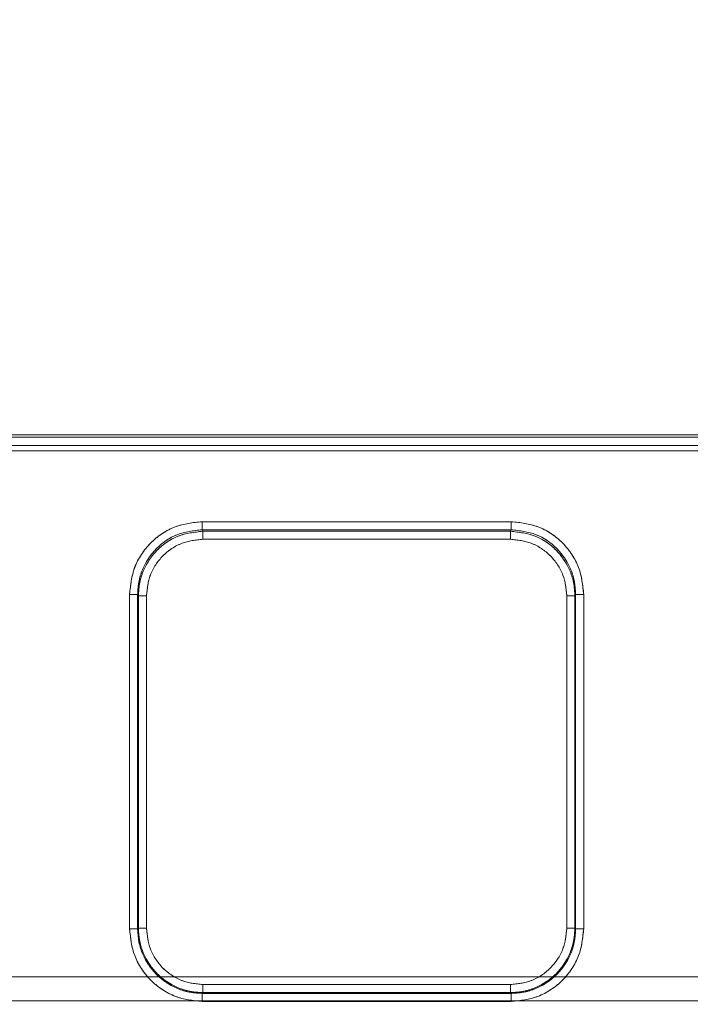
# Model space of a CAD drawing. Units: millimetres. Extents: x 0 to 420, y 0 to 297.
# Drawn here: x 201 to 205, y 251 to 257 of the extents above; entities that cross this region are included whole.
import ezdxf

# ---------------------------------------------------------------- set-up
doc = ezdxf.new("R2010")
doc.units = ezdxf.units.MM
doc.linetypes.add('HIDDEN', pattern=[1.905, 1.27, -0.635])
doc.layers.add('FORMAT', color=7, linetype='Continuous')
doc.styles.add('SLDTEXTSTYLE3', font='TXT', dxfattribs={"width": 0.75})
doc.dimstyles.new('SLDDIMSTYLE1', dxfattribs={"dimtxt": 3, "dimasz": 3, "dimexe": 0, "dimexo": 0.0625, "dimgap": 0.75, "dimtad": 2, "dimlfac": 10, "dimrnd": 1e-09, "dimzin": 12, "dimdsep": 46, "dimtxsty": 'SLDTEXTSTYLE3', "dimsah": 1, "dimcen": 0.09, "dimadec": 0, "dimazin": 3, "dimtfac": 1, "dimtofl": 0, "dimtmove": 0, "dimatfit": 3, "dimfxl": 1, "dimfrac": 2, "dimtolj": 1, "dimtzin": 12, "dimarcsym": 0})

# ---------------------------------------------------------------- blocks, each defined once
blk = doc.blocks.new('_D_2')
at = {"layer": 'FORMAT'}
for p, q in [((142.5056, 250.3342), (142.5056, 260.1227)), ((242.5056, 247.042), (242.5056, 260.1227)), ((142.5056, 259.1227), (242.5056, 259.1227))]:
    blk.add_line(p, q, dxfattribs=at)
for points in [[(142.5056, 259.1227), (145.5056, 258.3727), (145.5056, 259.8727)], [(242.5056, 259.1227), (239.5056, 259.8727), (239.5056, 258.3727)]]:
    blk.add_solid(points, dxfattribs=at)
at = {"layer": 'FORMAT', "insert": (185.1114, 262.9899, 0.01), "char_height": 3, "attachment_point": 1, "style": 'SLDTEXTSTYLE3'}
blk.add_mtext('1000', dxfattribs=at)

msp = doc.modelspace()

# ---------------------------------------------------------------- linework, layer by layer
at = {"color": 7, "linetype": 'Continuous', "lineweight": 15}
for p, q in [((192.5056, 254.3752), (242.4056, 254.3752)), ((192.5056, 254.3607), (242.4056, 254.3607)), ((242.4056, 254.3108), (192.5056, 254.3108)), ((202.212, 253.8382), (204.1277, 253.8382)), ((202.212, 253.7884), (204.1277, 253.7884)), ((202.212, 253.7884), (202.2167, 253.7789)), ((202.2167, 253.7789), (204.123, 253.7789)), ((204.123, 253.7789), (204.1277, 253.7884)), ((204.123, 253.7291), (202.2167, 253.7291)), ((201.7633, 251.3171), (201.7633, 253.3882)), ((201.8132, 251.3171), (201.8132, 253.3882)), ((201.8178, 253.3791), (201.8132, 253.3882)), ((201.8178, 251.3217), (201.8178, 253.3791)), ((201.8677, 253.3791), (201.8677, 251.3217)), ((204.472, 251.3217), (204.472, 253.3791)), ((204.5265, 253.3882), (204.5219, 253.3791)), ((204.5219, 253.3791), (204.5219, 251.3217)), ((204.5265, 253.3882), (204.5265, 251.3171)), ((204.5764, 253.3882), (204.5764, 251.3171)), ((201.8132, 251.3171), (201.8178, 251.3217)), ((204.5219, 251.3217), (204.5265, 251.3171)), ((202.2174, 250.972), (204.1223, 250.972)), ((202.2174, 250.9221), (202.2128, 250.9175)), ((204.1269, 250.9175), (202.2128, 250.9175)), ((204.1223, 250.9221), (202.2174, 250.9221)), ((204.1269, 250.9175), (204.1223, 250.9221)), ((204.1269, 250.8675), (202.2128, 250.8675))]:
    msp.add_line(p, q, dxfattribs=at)
at = {"color": 7, "linetype": 'HIDDEN', "lineweight": 0}
for p, q in [((242.4056, 254.3607), (192.5056, 254.3607)), ((192.5056, 254.3108), (242.4056, 254.3108)), ((242.4056, 254.277), (192.5056, 254.277)), ((192.5056, 254.277), (242.4056, 254.277)), ((204.1278, 253.8382), (202.212, 253.8382)), ((202.2167, 253.7789), (202.212, 253.7884)), ((204.1278, 253.7884), (202.212, 253.7884)), ((202.2167, 253.7789), (204.123, 253.7789)), ((204.123, 253.7789), (204.1278, 253.7884)), ((202.2167, 253.7291), (204.123, 253.7291)), ((201.7633, 253.3882), (201.7633, 251.3171)), ((201.8178, 253.3791), (201.8132, 253.3882)), ((201.8132, 253.3882), (201.8132, 251.3171)), ((201.8178, 251.3217), (201.8178, 253.3791)), ((201.8677, 251.3217), (201.8677, 253.3791)), ((204.472, 253.3791), (204.472, 251.3217)), ((204.5265, 253.3882), (204.522, 253.3791)), ((204.522, 253.3791), (204.522, 251.3217)), ((204.5265, 251.3171), (204.5265, 253.3882)), ((204.5765, 251.3171), (204.5765, 253.3882)), ((201.8178, 251.3217), (201.8132, 251.3171)), ((204.522, 251.3217), (204.5265, 251.3171)), ((192.5056, 251.0197), (242.4056, 251.0197)), ((242.4056, 251.0197), (192.5056, 251.0197)), ((204.1224, 250.972), (202.2174, 250.972)), ((202.2174, 250.9221), (202.2129, 250.9175)), ((202.2129, 250.9175), (204.1269, 250.9175)), ((204.1224, 250.9221), (202.2174, 250.9221)), ((204.1224, 250.9221), (204.1269, 250.9175)), ((242.4056, 250.8723), (192.5056, 250.8723)), ((192.5056, 250.8723), (242.4056, 250.8723)), ((202.2129, 250.8675), (204.1269, 250.8675))]:
    msp.add_line(p, q, dxfattribs=at)
at = {"color": 7, "linetype": 'Continuous', "lineweight": 15}
for points, knots in [([(201.7633, 253.3882), (201.7692, 253.4449), (201.7784, 253.532), (201.8343, 253.6368), (201.8922, 253.7089), (201.9641, 253.7669), (202.0686, 253.823), (202.1555, 253.8322), (202.212, 253.8382)], [0, 0, 0, 0, 0.239954, 0.368903, 0.500464, 0.631947, 0.760684, 1, 1, 1, 1]), ([(204.1277, 253.8382), (204.1842, 253.8322), (204.2711, 253.823), (204.3756, 253.7669), (204.4475, 253.7089), (204.5054, 253.6368), (204.5613, 253.532), (204.5705, 253.4449), (204.5764, 253.3882)], [0, 0, 0, 0, 0.239316, 0.368053, 0.499536, 0.631097, 0.760046, 1, 1, 1, 1]), ([(201.8132, 253.3882), (201.8149, 253.4167), (201.8183, 253.4721), (201.8517, 253.5721), (201.9246, 253.6795), (202.055, 253.7704), (202.1595, 253.7824), (202.212, 253.7884)], [0, 0, 0, 0, 0.136528, 0.265736, 0.501284, 0.749474, 1, 1, 1, 1]), ([(202.2167, 253.7789), (202.1642, 253.7728), (202.0598, 253.7607), (201.9294, 253.6699), (201.8564, 253.5627), (201.823, 253.4629), (201.8195, 253.4075), (201.8178, 253.3791)], [0, 0, 0, 0, 0.2506241, 0.4989485, 0.7344908, 0.8636189, 1, 1, 1, 1]), ([(204.5219, 253.3791), (204.5202, 253.4075), (204.5167, 253.4629), (204.4833, 253.5627), (204.4103, 253.6699), (204.2799, 253.7607), (204.1754, 253.7728), (204.123, 253.7789)], [0, 0, 0, 0, 0.136378, 0.265505, 0.501051, 0.749373, 1, 1, 1, 1]), ([(204.1277, 253.7884), (204.1802, 253.7824), (204.2847, 253.7704), (204.4151, 253.6795), (204.488, 253.5721), (204.5214, 253.4721), (204.5248, 253.4167), (204.5265, 253.3882)], [0, 0, 0, 0, 0.2505225, 0.4987158, 0.7342599, 0.8634693, 1, 1, 1, 1]), ([(202.2167, 253.7291), (202.1728, 253.7244), (202.105, 253.7172), (202.0236, 253.6736), (201.9681, 253.6284), (201.923, 253.5727), (201.8796, 253.4911), (201.8724, 253.4231), (201.8677, 253.3791)], [0, 0, 0, 0, 0.239302, 0.369356, 0.499536, 0.629694, 0.76006, 1, 1, 1, 1]), ([(204.472, 253.3791), (204.4673, 253.4231), (204.4601, 253.4911), (204.4167, 253.5727), (204.3716, 253.6284), (204.3161, 253.6736), (204.2347, 253.7172), (204.1669, 253.7244), (204.123, 253.7291)], [0, 0, 0, 0, 0.23994, 0.370208, 0.500464, 0.630547, 0.760698, 1, 1, 1, 1]), ([(202.2128, 250.8675), (202.1562, 250.8735), (202.0692, 250.8828), (201.9645, 250.9388), (201.8925, 250.9968), (201.8345, 251.0688), (201.7785, 251.1735), (201.7693, 251.2605), (201.7633, 251.3171)], [0, 0, 0, 0, 0.239546, 0.368419, 0.5, 0.631581, 0.760454, 1, 1, 1, 1]), ([(202.2128, 250.9175), (202.1856, 250.9191), (202.1318, 250.9223), (202.0318, 250.9547), (201.923, 251.0273), (201.8504, 251.1361), (201.818, 251.2361), (201.8148, 251.2899), (201.8132, 251.3171)], [0, 0, 0, 0, 0.130463, 0.257457, 0.5, 0.742539, 0.869535, 1, 1, 1, 1]), ([(201.8178, 251.3217), (201.8194, 251.2944), (201.8226, 251.2407), (201.855, 251.1407), (201.9277, 251.0319), (202.0364, 250.9593), (202.1364, 250.9269), (202.1901, 250.9237), (202.2174, 250.9221)], [0, 0, 0, 0, 0.130436, 0.257426, 0.5, 0.742571, 0.869562, 1, 1, 1, 1]), ([(201.8677, 251.3217), (201.8724, 251.2777), (201.8796, 251.2098), (201.9232, 251.1283), (201.9683, 251.0727), (202.024, 251.0275), (202.1055, 250.9839), (202.1734, 250.9767), (202.2174, 250.972)], [0, 0, 0, 0, 0.239532, 0.369727, 0.5, 0.630175, 0.760468, 1, 1, 1, 1]), ([(204.1223, 250.9221), (204.1496, 250.9237), (204.2033, 250.9269), (204.3033, 250.9593), (204.412, 251.0319), (204.4847, 251.1407), (204.5171, 251.2407), (204.5203, 251.2944), (204.5219, 251.3217)], [0, 0, 0, 0, 0.1304355, 0.2574256, 0.5, 0.7425721, 0.8695628, 1, 1, 1, 1]), ([(204.1223, 250.972), (204.1663, 250.9767), (204.2342, 250.9839), (204.3157, 251.0275), (204.3713, 251.0726), (204.4165, 251.1283), (204.46, 251.2098), (204.4673, 251.2777), (204.472, 251.3217)], [0, 0, 0, 0, 0.2395322, 0.3697272, 0.5, 0.6301749, 0.7604678, 1, 1, 1, 1]), ([(204.5764, 251.3171), (204.5704, 251.2605), (204.5612, 251.1735), (204.5052, 251.0688), (204.4472, 250.9968), (204.3752, 250.9388), (204.2705, 250.8828), (204.1835, 250.8735), (204.1269, 250.8675)], [0, 0, 0, 0, 0.239546, 0.3684193, 0.5, 0.6315807, 0.760454, 1, 1, 1, 1]), ([(204.5265, 251.3171), (204.5249, 251.2899), (204.5217, 251.2361), (204.4893, 251.1361), (204.4167, 251.0273), (204.3079, 250.9547), (204.2079, 250.9223), (204.1541, 250.9191), (204.1269, 250.9175)], [0, 0, 0, 0, 0.130462, 0.257456, 0.5, 0.742539, 0.869535, 1, 1, 1, 1])]:
    msp.add_open_spline(points, degree=3, knots=knots, dxfattribs=at)
at = {"color": 7, "linetype": 'HIDDEN', "lineweight": 0}
for points, knots in [([(202.212, 253.8382), (202.1555, 253.8322), (202.0686, 253.823), (201.9641, 253.7669), (201.8922, 253.7089), (201.8344, 253.6368), (201.7785, 253.532), (201.7693, 253.4449), (201.7633, 253.3882)], [0, 0, 0, 0, 0.239316, 0.368053, 0.499536, 0.631097, 0.760046, 1, 1, 1, 1]), ([(204.5765, 253.3882), (204.5705, 253.4449), (204.5613, 253.532), (204.5054, 253.6368), (204.4475, 253.7089), (204.3757, 253.7669), (204.2712, 253.823), (204.1843, 253.8322), (204.1278, 253.8382)], [0, 0, 0, 0, 0.239954, 0.368903, 0.500464, 0.631947, 0.760684, 1, 1, 1, 1]), ([(201.8132, 253.3882), (201.815, 253.4167), (201.8184, 253.4721), (201.8517, 253.5721), (201.9247, 253.6795), (202.055, 253.7704), (202.1595, 253.7824), (202.212, 253.7884)], [0, 0, 0, 0, 0.1365307, 0.2657401, 0.5012842, 0.7494788, 1, 1, 1, 1]), ([(201.8178, 253.3791), (201.8196, 253.4075), (201.823, 253.4629), (201.8564, 253.5627), (201.9295, 253.6699), (202.0598, 253.7607), (202.1643, 253.7728), (202.2167, 253.7789)], [0, 0, 0, 0, 0.136378, 0.265505, 0.501051, 0.749374, 1, 1, 1, 1]), ([(204.123, 253.7789), (204.1755, 253.7728), (204.2799, 253.7607), (204.4103, 253.6699), (204.4834, 253.5627), (204.5168, 253.4629), (204.5202, 253.4075), (204.522, 253.3791)], [0, 0, 0, 0, 0.250623, 0.498949, 0.734491, 0.863619, 1, 1, 1, 1]), ([(204.1278, 253.7884), (204.1802, 253.7824), (204.2847, 253.7704), (204.4151, 253.6795), (204.4881, 253.5721), (204.5214, 253.4721), (204.5248, 253.4167), (204.5265, 253.3882)], [0, 0, 0, 0, 0.250524, 0.498716, 0.734264, 0.863472, 1, 1, 1, 1]), ([(202.2167, 253.7291), (202.1728, 253.7244), (202.105, 253.7172), (202.0236, 253.6736), (201.9681, 253.6284), (201.9231, 253.5727), (201.8796, 253.4911), (201.8724, 253.4231), (201.8677, 253.3791)], [0, 0, 0, 0, 0.239302, 0.369356, 0.499536, 0.629694, 0.76006, 1, 1, 1, 1]), ([(204.472, 253.3791), (204.4673, 253.4231), (204.4601, 253.4911), (204.4167, 253.5727), (204.3716, 253.6284), (204.3161, 253.6736), (204.2348, 253.7172), (204.167, 253.7244), (204.123, 253.7291)], [0, 0, 0, 0, 0.23994, 0.370208, 0.500464, 0.630547, 0.760698, 1, 1, 1, 1]), ([(201.7633, 251.3171), (201.7693, 251.2605), (201.7785, 251.1735), (201.8346, 251.0688), (201.8926, 250.9968), (201.9646, 250.9388), (202.0693, 250.8828), (202.1563, 250.8735), (202.2129, 250.8675)], [0, 0, 0, 0, 0.239546, 0.368419, 0.5, 0.631581, 0.760454, 1, 1, 1, 1]), ([(202.2129, 250.9175), (202.1856, 250.9191), (202.1318, 250.9223), (202.0318, 250.9547), (201.923, 251.0273), (201.8504, 251.1361), (201.818, 251.2361), (201.8148, 251.2899), (201.8132, 251.3171)], [0, 0, 0, 0, 0.130465, 0.257461, 0.5, 0.742543, 0.869537, 1, 1, 1, 1]), ([(202.2174, 250.9221), (202.1902, 250.9237), (202.1364, 250.9269), (202.0364, 250.9593), (201.9277, 251.0319), (201.855, 251.1407), (201.8226, 251.2407), (201.8194, 251.2944), (201.8178, 251.3217)], [0, 0, 0, 0, 0.130436, 0.257426, 0.5, 0.742571, 0.869562, 1, 1, 1, 1]), ([(201.8677, 251.3217), (201.8724, 251.2777), (201.8797, 251.2098), (201.9232, 251.1283), (201.9684, 251.0727), (202.024, 251.0275), (202.1055, 250.9839), (202.1734, 250.9767), (202.2174, 250.972)], [0, 0, 0, 0, 0.239532, 0.369727, 0.5, 0.630175, 0.760468, 1, 1, 1, 1]), ([(204.1224, 250.972), (204.1663, 250.9767), (204.2342, 250.9839), (204.3158, 251.0275), (204.3714, 251.0726), (204.4166, 251.1283), (204.4601, 251.2098), (204.4673, 251.2777), (204.472, 251.3217)], [0, 0, 0, 0, 0.2395322, 0.3697272, 0.5, 0.6301749, 0.7604678, 1, 1, 1, 1]), ([(204.522, 251.3217), (204.5203, 251.2944), (204.5171, 251.2407), (204.4847, 251.1407), (204.4121, 251.0319), (204.3034, 250.9593), (204.2034, 250.9269), (204.1496, 250.9237), (204.1224, 250.9221)], [0, 0, 0, 0, 0.130435, 0.257424, 0.5, 0.742571, 0.869562, 1, 1, 1, 1]), ([(204.5265, 251.3171), (204.5249, 251.2899), (204.5217, 251.2361), (204.4894, 251.1361), (204.4167, 251.0273), (204.308, 250.9547), (204.2079, 250.9223), (204.1542, 250.9191), (204.1269, 250.9175)], [0, 0, 0, 0, 0.1304644, 0.2574596, 0.5, 0.7425427, 0.8695373, 1, 1, 1, 1]), ([(204.1269, 250.8675), (204.1835, 250.8735), (204.2705, 250.8828), (204.3752, 250.9388), (204.4472, 250.9968), (204.5052, 251.0688), (204.5613, 251.1735), (204.5705, 251.2605), (204.5765, 251.3171)], [0, 0, 0, 0, 0.239546, 0.3684193, 0.5, 0.6315807, 0.760454, 1, 1, 1, 1])]:
    msp.add_open_spline(points, degree=3, knots=knots, dxfattribs=at)
at = {"color": 7, "linetype": 'Continuous', "lineweight": 15}
for points in [[(202.212, 253.8382), (202.212, 253.832), (202.212, 253.8197), (202.212, 253.8037), (202.212, 253.792), (202.212, 253.7896), (202.212, 253.7884)], [(204.1277, 253.7884), (204.1277, 253.7896), (204.1277, 253.792), (204.1277, 253.8037), (204.1277, 253.8197), (204.1277, 253.832), (204.1277, 253.8382)], [(202.2167, 253.7291), (202.2167, 253.7353), (202.2167, 253.7477), (202.2167, 253.7636), (202.2167, 253.7753), (202.2167, 253.7777), (202.2167, 253.7789)], [(204.123, 253.7789), (204.123, 253.7777), (204.123, 253.7753), (204.123, 253.7636), (204.123, 253.7477), (204.123, 253.7353), (204.123, 253.7291)], [(201.7633, 253.3882), (201.7696, 253.3882), (201.7824, 253.3882), (201.7986, 253.3882), (201.8102, 253.3882), (201.8122, 253.3882), (201.8132, 253.3882)], [(201.8677, 253.3791), (201.8613, 253.3791), (201.8486, 253.3791), (201.8324, 253.3791), (201.8207, 253.3791), (201.8187, 253.3791), (201.8178, 253.3791)], [(204.472, 253.3791), (204.4784, 253.3791), (204.4911, 253.3791), (204.5073, 253.3791), (204.519, 253.3791), (204.5209, 253.3791), (204.5219, 253.3791)], [(204.5764, 253.3882), (204.5701, 253.3882), (204.5573, 253.3882), (204.5411, 253.3882), (204.5295, 253.3882), (204.5275, 253.3882), (204.5265, 253.3882)], [(201.7633, 251.3171), (201.7696, 251.3171), (201.7824, 251.3171), (201.7986, 251.3171), (201.8102, 251.3171), (201.8122, 251.3171), (201.8132, 251.3171)], [(201.8677, 251.3217), (201.8613, 251.3217), (201.8486, 251.3217), (201.8324, 251.3217), (201.8207, 251.3217), (201.8187, 251.3217), (201.8178, 251.3217)], [(204.472, 251.3217), (204.4784, 251.3217), (204.4911, 251.3217), (204.5073, 251.3217), (204.519, 251.3217), (204.5209, 251.3217), (204.5219, 251.3217)], [(204.5764, 251.3171), (204.5701, 251.3171), (204.5573, 251.3171), (204.5411, 251.3171), (204.5295, 251.3171), (204.5275, 251.3171), (204.5265, 251.3171)], [(202.2174, 250.972), (202.2174, 250.9656), (202.2174, 250.9529), (202.2174, 250.9367), (202.2174, 250.925), (202.2174, 250.923), (202.2174, 250.9221)], [(204.1223, 250.972), (204.1223, 250.9656), (204.1223, 250.9529), (204.1223, 250.9367), (204.1223, 250.925), (204.1223, 250.923), (204.1223, 250.9221)], [(202.2128, 250.8675), (202.2128, 250.8739), (202.2128, 250.8867), (202.2128, 250.9029), (202.2128, 250.9145), (202.2128, 250.9165), (202.2128, 250.9175)], [(204.1269, 250.8675), (204.1269, 250.8739), (204.1269, 250.8867), (204.1269, 250.9029), (204.1269, 250.9145), (204.1269, 250.9165), (204.1269, 250.9175)]]:
    msp.add_open_spline(points, degree=3, dxfattribs=at)
at = {"color": 7, "linetype": 'HIDDEN', "lineweight": 0}
for points in [[(202.212, 253.7884), (202.212, 253.7896), (202.212, 253.792), (202.212, 253.8037), (202.212, 253.8197), (202.212, 253.832), (202.212, 253.8382)], [(204.1278, 253.8382), (204.1278, 253.832), (204.1278, 253.8197), (204.1278, 253.8037), (204.1278, 253.792), (204.1278, 253.7896), (204.1278, 253.7884)], [(202.2167, 253.7789), (202.2167, 253.7777), (202.2167, 253.7753), (202.2167, 253.7636), (202.2167, 253.7477), (202.2167, 253.7353), (202.2167, 253.7291)], [(204.123, 253.7291), (204.123, 253.7353), (204.123, 253.7477), (204.123, 253.7636), (204.123, 253.7753), (204.123, 253.7777), (204.123, 253.7789)], [(201.7633, 253.3882), (201.7697, 253.3882), (201.7824, 253.3882), (201.7986, 253.3882), (201.8103, 253.3882), (201.8123, 253.3882), (201.8132, 253.3882)], [(201.8677, 253.3791), (201.8614, 253.3791), (201.8486, 253.3791), (201.8324, 253.3791), (201.8208, 253.3791), (201.8188, 253.3791), (201.8178, 253.3791)], [(204.522, 253.3791), (204.521, 253.3791), (204.519, 253.3791), (204.5074, 253.3791), (204.4911, 253.3791), (204.4784, 253.3791), (204.472, 253.3791)], [(204.5265, 253.3882), (204.5275, 253.3882), (204.5295, 253.3882), (204.5411, 253.3882), (204.5574, 253.3882), (204.5701, 253.3882), (204.5765, 253.3882)], [(201.8132, 251.3171), (201.8123, 251.3171), (201.8103, 251.3171), (201.7986, 251.3171), (201.7824, 251.3171), (201.7697, 251.3171), (201.7633, 251.3171)], [(201.8178, 251.3217), (201.8188, 251.3217), (201.8208, 251.3217), (201.8324, 251.3217), (201.8486, 251.3217), (201.8614, 251.3217), (201.8677, 251.3217)], [(204.472, 251.3217), (204.4784, 251.3217), (204.4911, 251.3217), (204.5074, 251.3217), (204.519, 251.3217), (204.521, 251.3217), (204.522, 251.3217)], [(204.5765, 251.3171), (204.5701, 251.3171), (204.5574, 251.3171), (204.5411, 251.3171), (204.5295, 251.3171), (204.5275, 251.3171), (204.5265, 251.3171)], [(202.2174, 250.972), (202.2174, 250.9656), (202.2174, 250.9529), (202.2174, 250.9367), (202.2174, 250.925), (202.2174, 250.923), (202.2174, 250.9221)], [(204.1224, 250.9221), (204.1224, 250.923), (204.1224, 250.925), (204.1224, 250.9367), (204.1224, 250.9529), (204.1224, 250.9656), (204.1224, 250.972)], [(202.2129, 250.8675), (202.2129, 250.8739), (202.2129, 250.8867), (202.2129, 250.9029), (202.2129, 250.9145), (202.2129, 250.9165), (202.2129, 250.9175)], [(204.1269, 250.9175), (204.1269, 250.9165), (204.1269, 250.9145), (204.1269, 250.9029), (204.1269, 250.8867), (204.1269, 250.8739), (204.1269, 250.8675)]]:
    msp.add_open_spline(points, degree=3, dxfattribs=at)

# ---------------------------------------------------------------- dimensions: what is measured, and where the dimension line sits
at = {"layer": 'FORMAT'}
dim = msp.add_linear_dim(base=(242.5056, 259.1227), p1=(142.5056, 250.3342), p2=(242.5056, 247.042), dimstyle='SLDDIMSTYLE1', dxfattribs=at)
dim.commit()
dim.dimension.update_dxf_attribs({"geometry": '_D_2', "text_midpoint": (190.7635, 259.1227), "dimtype": 160})

doc.saveas('drawing.dxf')
